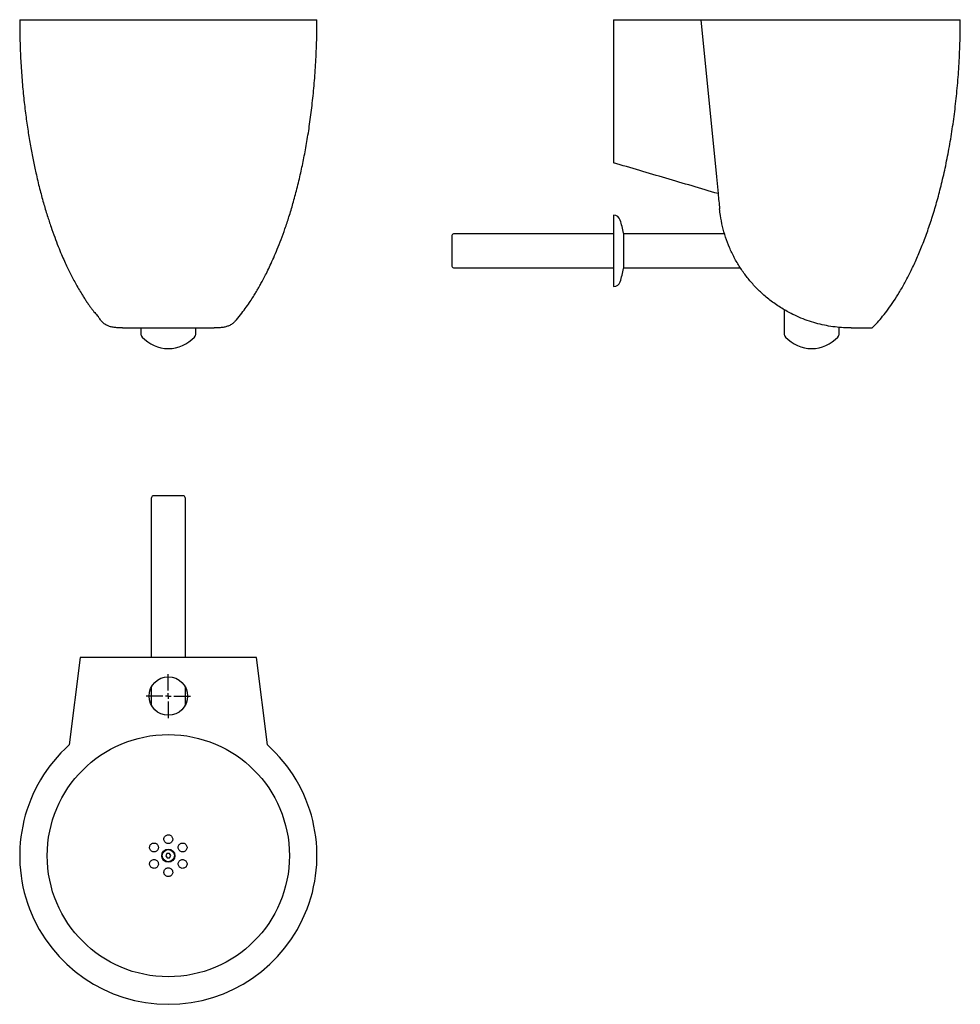
# Model space of a CAD drawing. Extents: x 18 to 872, y 14 to 909.
import ezdxf

# ---------------------------------------------------------------- set-up
doc = ezdxf.new("R2010")
doc.units = 0
doc.layers.get('0').update_dxf_attribs({"linetype": 'CONTINUOUS'})

# ---------------------------------------------------------------- blocks, each defined once
blk = doc.blocks.new('SW_CENTERMARKSYMBOL_0')
at = {"color": 0, "linetype": 'CONTINUOUS'}
for p, q in [((0, 5), (0, 20)), ((-5, 0), (-20, 0)), ((0, 0), (-2.5, 0)), ((0, 0), (0, 2.5)), ((0, 0), (0, -2.5)), ((0, 0), (2.5, 0)), ((5, 0), (20, 0)), ((0, -5), (0, -20))]:
    blk.add_line(p, q, dxfattribs=at)

msp = doc.modelspace()

# ---------------------------------------------------------------- linework, layer by layer
at = {"color": 7, "linetype": 'CONTINUOUS'}
for p, q in [((17.93, 908.63), (287.62, 908.63)), ((557.17, 908.63), (557.17, 778.63)), ((557.17, 908.63), (636.54, 908.63)), ((636.54, 908.63), (872.17, 908.63)), ((557.17, 731.13), (557.17, 666.13)), ((410.17, 712.63), (410.17, 684.63)), ((557.17, 714.13), (412.67, 714.13)), ((566.17, 714.63), (566.17, 682.63)), ((658.11, 714.13), (566.17, 714.13)), ((412.67, 683.13), (557.17, 683.13)), ((566.17, 683.13), (672.45, 683.13)), ((712.17, 645.28), (712.17, 623.72)), ((111.01, 628.63), (194.54, 628.63)), ((127.78, 628.63), (127.78, 623.72)), ((177.78, 623.72), (177.78, 628.63)), ((762.17, 623.72), (762.17, 629.18)), ((772.95, 628.63), (792.17, 628.63)), ((166.78, 476.23), (138.78, 476.23)), ((137.28, 473.73), (137.28, 329.23)), ((168.28, 329.23), (168.28, 473.73)), ((72.78, 329.23), (62.78, 249.85)), ((232.78, 329.23), (72.78, 329.23)), ((242.78, 249.85), (232.78, 329.23)), ((137.28, 302.35), (137.28, 286.1)), ((168.28, 286.1), (168.28, 302.35)), ((151.57, 151.23), (150.44, 149.18)), ((150.44, 149.18), (151.65, 147.18)), ((153.91, 151.27), (151.57, 151.23)), ((151.65, 147.18), (153.98, 147.22)), ((155.11, 149.27), (153.91, 151.27)), ((153.98, 147.22), (155.11, 149.27))]:
    msp.add_line(p, q, dxfattribs=at)
at = {"color": 7, "linetype": 'CONTINUOUS', "flags": 128}
msp.add_lwpolyline([(636.54, 908.63), (650.65, 765.95), (652.17, 750.63)], dxfattribs=at)
at = {"color": 7, "linetype": 'CONTINUOUS'}
for centre, radius in [((152.78, 294.23), 17.5), ((152.78, 149.23), 110), ((152.78, 149.23), 6), ((152.78, 149.23), 5.5)]:
    msp.add_circle(centre, radius, dxfattribs=at)
for centre, radius, start, end in [((557.17, 724.73), 6.4, 17.28228, 90), ((473.28, 698.63), 94.25, 9.77385, 17.28228), ((412.67, 711.3), 2.83, 90, 151.92751), ((412.67, 685.97), 2.83, 208.07249, 270), ((473.28, 698.63), 94.25, 342.71772, 350.22615), ((557.17, 672.53), 6.4, 270, 342.71772), ((132.78, 623.72), 5, 180, 222.3027), ((152.78, 641.92), 32.04, 222.3027, 317.6973), ((172.78, 623.72), 5, 317.6973, 0), ((717.17, 623.72), 5, 180, 222.3027), ((737.17, 641.92), 32.04, 222.3027, 317.6973), ((757.17, 623.72), 5, 317.6973, 0), ((140.11, 473.73), 2.83, 118.07249, 180), ((165.44, 473.73), 2.83, 0, 61.92751), ((152.78, 149.23), 135, 131.81032, 48.18968)]:
    msp.add_arc(centre, radius, start, end, dxfattribs=at)
for points, knots in [([(17.78, 908.63), (17.83, 902.25), (17.92, 889.77), (18.69, 871.51), (19.85, 854.15), (21.37, 837.69), (23.18, 822.23), (25.24, 807.74), (27.48, 794.2), (29.88, 781.51), (32.63, 768.59), (35.73, 755.6), (39.2, 742.7), (42.68, 731.05), (46.11, 720.59), (49.43, 711.26), (52.61, 703), (55.59, 695.75), (58.35, 689.45), (60.89, 683.96), (63.32, 678.96), (65.79, 674.12), (68.43, 669.19), (71.26, 664.18), (73.86, 659.84), (76.15, 656.18), (78.07, 653.22), (79.9, 650.52), (81.54, 648.19), (83.03, 646.17), (84.52, 644.25), (86.02, 642.44), (87.41, 640.88), (88.53, 639.64), (89.24, 638.82), (89.41, 638.63)], [0, 0, 0, 0, 0.066366, 0.129705, 0.190003, 0.247265, 0.301509, 0.351875, 0.399401, 0.444136, 0.48614, 0.536721, 0.582964, 0.625036, 0.663112, 0.697368, 0.727976, 0.755104, 0.77891, 0.799541, 0.81791, 0.836708, 0.85611, 0.876064, 0.896519, 0.908661, 0.920939, 0.933206, 0.942621, 0.95243, 0.962803, 0.9739, 0.98578, 0.996618, 1, 1, 1, 1]), ([(213.37, 634.67), (215.04, 636.62), (218.25, 640.39), (222.56, 646.1), (226.25, 651.35), (229.3, 656.01), (231.68, 659.83), (233.65, 663.11), (235.5, 666.31), (237.59, 670.06), (239.98, 674.53), (242.63, 679.75), (245.52, 685.77), (248.63, 692.66), (251.93, 700.46), (255.37, 709.24), (258.92, 719.06), (262.54, 729.96), (266.16, 742.02), (269.74, 755.28), (273.05, 769.12), (276.08, 783.46), (278.79, 798.24), (281.27, 814.06), (283.45, 830.93), (285.28, 848.86), (286.67, 867.85), (287.6, 887.89), (287.72, 901.61), (287.78, 908.63)], [0, 0, 0, 0, 0.026839, 0.051863, 0.074178, 0.093498, 0.109615, 0.120891, 0.133182, 0.148008, 0.165468, 0.185673, 0.208751, 0.234838, 0.264084, 0.296644, 0.33268, 0.372356, 0.415838, 0.463283, 0.514843, 0.563445, 0.615385, 0.670736, 0.729554, 0.791878, 0.85773, 0.927111, 1, 1, 1, 1]), ([(792.17, 628.63), (793.73, 630.27), (797, 633.68), (801.79, 639.34), (806.72, 645.73), (811.74, 652.92), (816.83, 660.96), (821.96, 669.9), (827.1, 679.79), (832.2, 690.68), (837.23, 702.61), (842.02, 715.29), (846.56, 728.72), (850.81, 742.85), (854.83, 757.99), (858.58, 774.16), (862, 791.36), (864.97, 809.21), (867.47, 827.67), (869.49, 846.69), (870.99, 866.59), (871.98, 887.33), (872.1, 901.44), (872.17, 908.63)], [0, 0, 0, 0, 0.02282, 0.047699, 0.074782, 0.104222, 0.136172, 0.170786, 0.208214, 0.248604, 0.292094, 0.338812, 0.385431, 0.435046, 0.487726, 0.543527, 0.602488, 0.664631, 0.726141, 0.790471, 0.85759, 0.927454, 1, 1, 1, 1]), ([(652.17, 750.63), (644.27, 752.96), (628.48, 757.61), (604.71, 764.62), (580.93, 771.63), (565.09, 776.3), (557.17, 778.63)], [0, 0, 0, 0, 0.24991, 0.499914, 0.749956, 1, 1, 1, 1]), ([(652.17, 750.63), (652.39, 748.32), (652.85, 743.7), (653.3, 739.12), (653.53, 736.82)], [0, 0, 0, 0, 0.499995, 1, 1, 1, 1]), ([(772.95, 628.63), (770.66, 628.67), (766.07, 628.75), (758.48, 629.44), (750.73, 630.61), (742.9, 632.38), (735.13, 634.67), (727.42, 637.51), (718.93, 641.32), (709.83, 646.37), (700.33, 652.88), (691.82, 659.99), (684.32, 667.53), (677.76, 675.35), (671.89, 683.67), (666.75, 692.44), (662.4, 701.59), (658.84, 711.04), (656.09, 720.78), (654.38, 729.41), (653.76, 734.82), (653.53, 736.82)], [0, 0, 0, 0, 0.047603, 0.0954, 0.143062, 0.188728, 0.234568, 0.280479, 0.326243, 0.389555, 0.453019, 0.51634, 0.57237, 0.628598, 0.684826, 0.740855, 0.797229, 0.85382, 0.910388, 0.966732, 1, 1, 1, 1]), ([(111.01, 628.63), (109.64, 628.65), (106.92, 628.69), (103.35, 629.05), (100.15, 629.7), (97.12, 630.76), (94.4, 632.34), (92.1, 634.64), (90.49, 636.76), (89.66, 638.29), (89.45, 638.67)], [0, 0, 0, 0, 0.119423, 0.238865, 0.362088, 0.485325, 0.638536, 0.791815, 0.949161, 1, 1, 1, 1]), ([(213.32, 634.7), (212.73, 634.03), (211.37, 632.5), (208.85, 630.95), (205.82, 629.81), (202.6, 629.11), (198.91, 628.7), (196, 628.65), (194.54, 628.63)], [0, 0, 0, 0, 0.160084, 0.362872, 0.519679, 0.676468, 0.83825, 1, 1, 1, 1]), ([(155.67, 161.47), (155.95, 161.82), (156.51, 162.54), (156.84, 163.89), (156.72, 165.26), (156.15, 166.52), (155.19, 167.51), (153.97, 168.13), (152.61, 168.3), (151.28, 168.02), (150.12, 167.32), (149.25, 166.27), (148.77, 164.99), (148.74, 163.62), (149.18, 162.31), (150.03, 161.22), (151.18, 160.47), (152.52, 160.16), (153.87, 160.3), (154.95, 160.79), (155.47, 161.28), (155.67, 161.47)], [0, 0, 0, 0, 0.054074, 0.108136, 0.162471, 0.216903, 0.271101, 0.324839, 0.378095, 0.431066, 0.484067, 0.537399, 0.591217, 0.645467, 0.699906, 0.754201, 0.808087, 0.861479, 0.914515, 0.967481, 1, 1, 1, 1]), ([(143.11, 154.5), (143.32, 154.89), (143.75, 155.68), (143.84, 157.05), (143.52, 158.36), (142.77, 159.51), (141.68, 160.34), (140.37, 160.76), (138.99, 160.73), (137.7, 160.23), (136.66, 159.34), (135.97, 158.16), (135.71, 156.83), (135.9, 155.49), (136.53, 154.28), (137.52, 153.34), (138.78, 152.77), (140.16, 152.66), (141.49, 153.02), (142.49, 153.7), (142.94, 154.28), (143.11, 154.5)], [0, 0, 0, 0, 0.053026, 0.106047, 0.159248, 0.212898, 0.267017, 0.321426, 0.375808, 0.429854, 0.483405, 0.536525, 0.589467, 0.642559, 0.696061, 0.750054, 0.804409, 0.858833, 0.913001, 0.966703, 1, 1, 1, 1]), ([(168.64, 153.94), (168.92, 154.29), (169.48, 155), (169.82, 156.35), (169.72, 157.71), (169.17, 158.96), (168.25, 159.96), (167.05, 160.59), (165.71, 160.8), (164.36, 160.55), (163.17, 159.87), (162.27, 158.82), (161.77, 157.54), (161.73, 156.16), (162.14, 154.86), (162.96, 153.77), (164.09, 153.01), (165.4, 152.67), (166.76, 152.78), (167.87, 153.25), (168.42, 153.75), (168.64, 153.94)], [0, 0, 0, 0, 0.054044, 0.108102, 0.161813, 0.215048, 0.268011, 0.321022, 0.374375, 0.428217, 0.482483, 0.536922, 0.591201, 0.645061, 0.69843, 0.751454, 0.804424, 0.857648, 0.911327, 0.965471, 1, 1, 1, 1]), ([(142.55, 138.83), (142.84, 139.17), (143.43, 139.86), (143.82, 141.2), (143.78, 142.56), (143.27, 143.84), (142.39, 144.86), (141.21, 145.54), (139.88, 145.8), (138.53, 145.6), (137.31, 144.97), (136.37, 143.96), (135.82, 142.69), (135.73, 141.31), (136.1, 139.99), (136.87, 138.88), (137.97, 138.08), (139.27, 137.68), (140.63, 137.74), (141.76, 138.17), (142.33, 138.65), (142.55, 138.83)], [0, 0, 0, 0, 0.0540832, 0.1081792, 0.1619389, 0.2152214, 0.2682088, 0.3212063, 0.3745105, 0.4282887, 0.482508, 0.5369422, 0.5912627, 0.6451866, 0.6986095, 0.7516527, 0.8046028, 0.8577821, 0.9114119, 0.9655197, 1, 1, 1, 1]), ([(169.1, 139.51), (169.31, 139.9), (169.73, 140.69), (169.82, 142.06), (169.5, 143.37), (168.74, 144.51), (167.65, 145.34), (166.34, 145.76), (164.96, 145.72), (163.67, 145.22), (162.63, 144.33), (161.95, 143.15), (161.69, 141.82), (161.89, 140.48), (162.52, 139.27), (163.51, 138.33), (164.77, 137.77), (166.15, 137.67), (167.48, 138.03), (168.48, 138.7), (168.93, 139.29), (169.1, 139.51)], [0, 0, 0, 0, 0.0530204, 0.1060346, 0.1592362, 0.212896, 0.2670287, 0.3214421, 0.3758171, 0.42985, 0.4833921, 0.5365138, 0.5894658, 0.642566, 0.6960674, 0.7500547, 0.8044047, 0.858831, 0.9130056, 0.9667108, 1, 1, 1, 1]), ([(154.99, 130.89), (155.34, 131.18), (156.04, 131.75), (156.66, 132.99), (156.85, 134.34), (156.58, 135.7), (155.87, 136.88), (154.81, 137.76), (153.52, 138.23), (152.16, 138.26), (150.87, 137.83), (149.79, 137), (149.05, 135.87), (148.71, 134.54), (148.84, 133.17), (149.42, 131.92), (150.38, 130.93), (151.61, 130.32), (152.97, 130.16), (154.13, 130.4), (154.75, 130.76), (154.99, 130.89)], [0, 0, 0, 0, 0.05378, 0.107544, 0.161659, 0.216067, 0.270451, 0.324504, 0.378068, 0.431205, 0.484158, 0.537246, 0.590727, 0.644694, 0.699034, 0.753465, 0.807657, 0.861385, 0.914634, 0.967602, 1, 1, 1, 1])]:
    msp.add_open_spline(points, degree=3, knots=knots, dxfattribs=at)

# ---------------------------------------------------------------- block references
msp.add_blockref('SW_CENTERMARKSYMBOL_0', (152.78, 294.23), dxfattribs=at)

doc.saveas('drawing.dxf')
